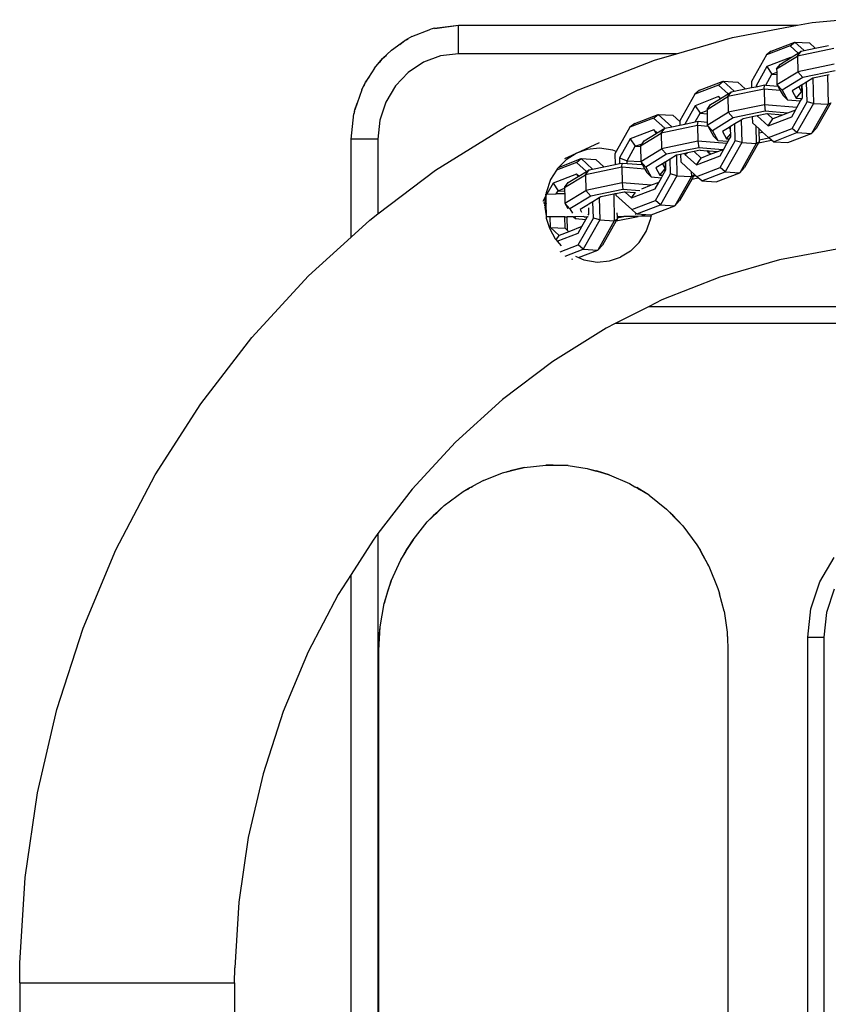
# Model space of a CAD drawing. Units: inches. Extents: x -39 to 696, y 67 to 324.
# Drawn here: x 278 to 293, y 200 to 218 of the extents above; entities that cross this region are included whole.
import ezdxf

# ---------------------------------------------------------------- set-up
doc = ezdxf.new("R2010")
doc.units = ezdxf.units.IN
doc.header["$MEASUREMENT"] = 0

# ---------------------------------------------------------------- blocks, each defined once
blk = doc.blocks.new('RB0520-2D')
for p, q in [((-43.278, 22.34), (-42.833, 22.393)), ((-43.276, 22.331), (-42.833, 22.393)), ((-42.833, 22.393), (-36.526, 22.393)), ((-42.833, 21.862), (-42.833, 22.393)), ((-37.735, 22.163), (-36.526, 22.393)), ((-36.526, 22.393), (-36.253, 22.445)), ((-36.253, 22.445), (-35.708, 22.496)), ((-43.701, 22.183), (-43.833, 22.109)), ((-43.701, 22.183), (-43.351, 22.32)), ((-43.278, 22.34), (-43.351, 22.32)), ((-44.08, 21.93), (-43.833, 22.109)), ((-43.928, 22.031), (-43.833, 22.109)), ((-43.833, 22.109), (-43.771, 22.136)), ((-38.776, 21.862), (-37.735, 22.163)), ((-36.663, 22.009), (-37.101, 21.84)), ((-37.012, 21.91), (-36.574, 22.079)), ((-36.663, 22.009), (-36.574, 22.079)), ((-36.515, 21.873), (-36.663, 22.009)), ((-36.574, 22.079), (-36.303, 22.063)), ((-36.574, 22.079), (-36.401, 21.92)), ((-36.303, 22.063), (-36.195, 21.963)), ((-36.195, 21.963), (-35.946, 22.015)), ((-44.08, 21.93), (-44.247, 21.771)), ((-44.247, 21.771), (-44.171, 21.834)), ((-43.167, 21.822), (-43.484, 21.705)), ((-42.833, 21.862), (-43.167, 21.822)), ((-38.776, 21.862), (-42.833, 21.862)), ((-39.188, 21.743), (-38.776, 21.862)), ((-37.101, 21.84), (-37.381, 21.344)), ((-37.012, 21.91), (-37.101, 21.84)), ((-36.913, 21.58), (-36.525, 21.818)), ((-36.653, 21.788), (-36.515, 21.873)), ((-35.849, 21.958), (-36.525, 21.818)), ((-36.525, 21.818), (-36.457, 21.909)), ((-36.525, 21.818), (-36.52, 21.527)), ((-36.515, 21.873), (-36.457, 21.909)), ((-36.457, 21.909), (-36.401, 21.92)), ((-36.401, 21.92), (-36.195, 21.963)), ((-44.397, 21.594), (-44.247, 21.771)), ((-44.306, 21.69), (-44.247, 21.771)), ((-43.484, 21.705), (-43.768, 21.515)), ((-40.601, 21.189), (-39.188, 21.743)), ((-36.658, 21.792), (-37.096, 21.623)), ((-36.913, 21.58), (-36.844, 21.671)), ((-36.844, 21.671), (-36.653, 21.788)), ((-36.653, 21.788), (-36.658, 21.792)), ((-35.843, 21.667), (-36.52, 21.527)), ((-44.397, 21.594), (-44.565, 21.332)), ((-43.768, 21.515), (-44.006, 21.263)), ((-37.096, 21.623), (-37.297, 21.267)), ((-37.117, 21.28), (-37.002, 21.483)), ((-37.096, 21.623), (-37.002, 21.483)), ((-37.002, 21.483), (-36.912, 21.518)), ((-37.002, 21.483), (-36.911, 21.477)), ((-36.913, 21.58), (-36.912, 21.518)), ((-36.912, 21.518), (-36.911, 21.477)), ((-36.911, 21.477), (-36.907, 21.289)), ((-36.907, 21.289), (-36.52, 21.527)), ((-36.52, 21.527), (-36.424, 21.422)), ((-35.827, 21.546), (-36.424, 21.422)), ((-35.969, 21.462), (-36.239, 21.406)), ((-35.933, 21.47), (-35.969, 21.462)), ((-35.969, 21.462), (-35.957, 20.921)), ((-44.635, 21.192), (-44.565, 21.332)), ((-44.591, 21.267), (-44.565, 21.332)), ((-44.565, 21.332), (-44.492, 21.433)), ((-44.006, 21.263), (-44.185, 20.961)), ((-37.998, 21.28), (-38.436, 21.111)), ((-38.347, 21.181), (-37.909, 21.35)), ((-37.998, 21.28), (-37.909, 21.35)), ((-37.817, 21.115), (-37.998, 21.28)), ((-37.909, 21.35), (-37.638, 21.334)), ((-37.909, 21.35), (-37.706, 21.164)), ((-37.638, 21.334), (-37.499, 21.206)), ((-37.381, 21.344), (-37.378, 21.231)), ((-37.297, 21.267), (-37.296, 21.248)), ((-37.297, 21.267), (-37.264, 21.255)), ((-37.264, 21.255), (-37.137, 21.281)), ((-37.145, 21.203), (-37.137, 21.281)), ((-37.137, 21.281), (-37.117, 21.28)), ((-37.117, 21.28), (-36.892, 21.261)), ((-36.907, 21.289), (-36.812, 21.184)), ((-36.907, 21.289), (-36.892, 21.261)), ((-36.424, 21.422), (-36.812, 21.184)), ((-36.452, 21.275), (-36.5, 21.245)), ((-36.437, 21.284), (-36.452, 21.275)), ((-36.452, 21.275), (-36.449, 21.155)), ((-36.356, 21.334), (-36.437, 21.284)), ((-36.434, 21.153), (-36.437, 21.284)), ((-36.239, 21.406), (-36.356, 21.334)), ((-36.347, 20.969), (-36.356, 21.334)), ((-36.239, 21.406), (-36.228, 20.937)), ((-44.635, 21.192), (-44.765, 20.82)), ((-40.601, 21.189), (-41.961, 20.504)), ((-38.436, 21.111), (-38.716, 20.615)), ((-38.347, 21.181), (-38.436, 21.111)), ((-37.956, 21.029), (-37.817, 21.115)), ((-37.145, 21.203), (-37.822, 21.063)), ((-37.822, 21.063), (-37.753, 21.154)), ((-37.817, 21.115), (-37.753, 21.154)), ((-37.753, 21.154), (-37.706, 21.164)), ((-37.706, 21.164), (-37.499, 21.206)), ((-37.499, 21.206), (-37.378, 21.231)), ((-37.378, 21.231), (-37.296, 21.248)), ((-37.296, 21.248), (-37.264, 21.255)), ((-36.845, 21.178), (-37.145, 21.203)), ((-37.145, 21.203), (-37.139, 20.912)), ((-36.892, 21.261), (-36.845, 21.178)), ((-36.845, 21.178), (-36.792, 21.084)), ((-36.812, 21.184), (-36.71, 21.003)), ((-36.792, 21.084), (-36.71, 21.003)), ((-36.5, 21.245), (-36.624, 21.169)), ((-36.624, 21.169), (-36.55, 21.037)), ((-36.55, 21.037), (-36.449, 21.155)), ((-36.5, 21.245), (-36.449, 21.155)), ((-36.449, 21.155), (-36.434, 21.153)), ((-36.431, 21.046), (-36.434, 21.153)), ((-44.765, 20.82), (-44.717, 20.942)), ((-44.185, 20.961), (-44.295, 20.625)), ((-37.993, 21.063), (-38.431, 20.894)), ((-38.209, 20.824), (-37.822, 21.063)), ((-38.209, 20.824), (-38.141, 20.916)), ((-38.141, 20.916), (-37.966, 21.023)), ((-37.956, 21.029), (-37.993, 21.063)), ((-37.993, 21.063), (-37.966, 21.023)), ((-37.966, 21.023), (-37.956, 21.029)), ((-37.822, 21.063), (-37.816, 20.772)), ((-37.139, 20.912), (-37.816, 20.772)), ((-36.535, 20.862), (-37.139, 20.912)), ((-37.139, 20.912), (-37.124, 20.791)), ((-36.71, 21.003), (-36.466, 20.984)), ((-36.627, 20.473), (-36.347, 20.969)), ((-36.55, 21.037), (-36.441, 21.028)), ((-36.535, 20.862), (-36.466, 20.984)), ((-36.228, 20.937), (-36.535, 20.393)), ((-36.466, 20.984), (-36.441, 21.028)), ((-36.441, 21.028), (-36.431, 21.046)), ((-36.228, 20.937), (-36.347, 20.969)), ((-35.957, 20.921), (-36.264, 20.377)), ((-36.228, 20.937), (-35.957, 20.921)), ((-35.905, 20.951), (-36.176, 20.471)), ((-35.957, 20.921), (-35.905, 20.951)), ((-44.833, 20.271), (-44.783, 20.743)), ((-44.769, 20.784), (-44.783, 20.743)), ((-44.769, 20.784), (-44.765, 20.82)), ((-39.554, 20.565), (-39.116, 20.734)), ((-39.205, 20.665), (-39.116, 20.734)), ((-39.116, 20.734), (-38.845, 20.718)), ((-39.116, 20.734), (-38.863, 20.503)), ((-38.845, 20.718), (-38.716, 20.6)), ((-38.431, 20.894), (-38.624, 20.553)), ((-38.431, 20.894), (-38.337, 20.754)), ((-38.428, 20.593), (-38.337, 20.754)), ((-38.337, 20.754), (-38.209, 20.803)), ((-38.337, 20.754), (-38.208, 20.746)), ((-38.209, 20.824), (-38.209, 20.803)), ((-38.209, 20.803), (-38.208, 20.746)), ((-38.208, 20.746), (-38.205, 20.59)), ((-38.204, 20.534), (-37.816, 20.772)), ((-37.816, 20.772), (-37.721, 20.667)), ((-37.124, 20.791), (-37.721, 20.667)), ((-37.097, 20.742), (-37.273, 20.706)), ((-36.708, 20.757), (-37.124, 20.791)), ((-37.082, 20.741), (-37.097, 20.742)), ((-36.983, 20.65), (-37.082, 20.741)), ((-36.807, 20.718), (-37.082, 20.741)), ((-36.807, 20.718), (-36.983, 20.65)), ((-36.708, 20.757), (-36.807, 20.718)), ((-36.563, 20.812), (-36.708, 20.757)), ((-36.632, 20.69), (-36.563, 20.812)), ((-36.563, 20.812), (-36.535, 20.862)), ((-44.295, 20.625), (-44.333, 20.271)), ((-39.205, 20.665), (-39.643, 20.496)), ((-39.554, 20.565), (-39.643, 20.496)), ((-38.996, 20.474), (-39.205, 20.665)), ((-38.863, 20.503), (-38.714, 20.534)), ((-38.716, 20.615), (-38.716, 20.6)), ((-38.716, 20.6), (-38.714, 20.534)), ((-38.714, 20.534), (-38.624, 20.553)), ((-38.624, 20.553), (-38.428, 20.593)), ((-38.428, 20.593), (-38.376, 20.604)), ((-38.384, 20.525), (-38.376, 20.604)), ((-38.376, 20.604), (-38.205, 20.59)), ((-38.205, 20.59), (-38.204, 20.534)), ((-38.204, 20.534), (-38.108, 20.429)), ((-38.204, 20.534), (-38.19, 20.509)), ((-37.721, 20.667), (-38.108, 20.429)), ((-37.689, 20.556), (-37.771, 20.506)), ((-37.572, 20.628), (-37.689, 20.556)), ((-37.682, 20.24), (-37.689, 20.556)), ((-37.533, 20.652), (-37.572, 20.628)), ((-37.572, 20.628), (-37.563, 20.208)), ((-37.366, 20.686), (-37.533, 20.652)), ((-37.273, 20.706), (-37.366, 20.686)), ((-37.366, 20.686), (-37.363, 20.576)), ((-37.363, 20.576), (-37.299, 20.518)), ((-37.273, 20.706), (-37.07, 20.521)), ((-37.07, 20.521), (-36.632, 20.69)), ((-37.07, 20.521), (-36.983, 20.65)), ((-43.259, 19.694), (-41.961, 20.504)), ((-39.643, 20.496), (-39.901, 20.04)), ((-39.2, 20.448), (-39.638, 20.279)), ((-39.449, 20.147), (-39.061, 20.385)), ((-39.38, 20.238), (-39.153, 20.378)), ((-39.135, 20.389), (-39.2, 20.448)), ((-39.2, 20.448), (-39.153, 20.378)), ((-39.153, 20.378), (-39.135, 20.389)), ((-39.135, 20.389), (-38.996, 20.474)), ((-38.384, 20.525), (-39.061, 20.385)), ((-39.061, 20.385), (-38.996, 20.474)), ((-39.061, 20.385), (-39.055, 20.094)), ((-38.996, 20.474), (-38.992, 20.476)), ((-38.992, 20.476), (-38.863, 20.503)), ((-38.19, 20.509), (-38.384, 20.525)), ((-38.384, 20.525), (-38.379, 20.234)), ((-38.19, 20.509), (-38.088, 20.329)), ((-38.108, 20.429), (-38.006, 20.248)), ((-37.797, 20.49), (-37.921, 20.414)), ((-37.921, 20.414), (-37.847, 20.281)), ((-37.847, 20.281), (-37.768, 20.374)), ((-37.771, 20.506), (-37.797, 20.49)), ((-37.797, 20.49), (-37.769, 20.441)), ((-37.769, 20.441), (-37.771, 20.506)), ((-37.768, 20.374), (-37.769, 20.441)), ((-37.766, 20.317), (-37.768, 20.374)), ((-37.299, 20.518), (-37.292, 20.192)), ((-37.299, 20.518), (-37.246, 20.469)), ((-37.246, 20.469), (-37.244, 20.391)), ((-37.246, 20.469), (-37.176, 20.405)), ((-37.244, 20.391), (-37.176, 20.405)), ((-37.244, 20.391), (-37.241, 20.259)), ((-37.176, 20.405), (-37.065, 20.304)), ((-37.065, 20.304), (-36.627, 20.473)), ((-36.973, 20.224), (-36.535, 20.393)), ((-36.702, 20.208), (-36.264, 20.377)), ((-36.535, 20.393), (-36.627, 20.473)), ((-36.535, 20.393), (-36.264, 20.377)), ((-36.264, 20.377), (-36.176, 20.471)), ((-44.833, 18.448), (-44.833, 20.271)), ((-44.333, 20.271), (-44.833, 20.271)), ((-44.333, 20.271), (-44.333, 18.88)), ((-40.635, 20.01), (-40.212, 20.211)), ((-39.638, 20.279), (-39.839, 19.923)), ((-39.638, 20.279), (-39.544, 20.139)), ((-39.544, 20.139), (-39.418, 20.187)), ((-39.449, 20.147), (-39.418, 20.187)), ((-39.418, 20.187), (-39.38, 20.238)), ((-38.379, 20.234), (-39.055, 20.094)), ((-37.839, 20.19), (-38.379, 20.234)), ((-38.379, 20.234), (-38.363, 20.113)), ((-38.088, 20.329), (-38.006, 20.248)), ((-38.006, 20.248), (-37.814, 20.232)), ((-37.962, 19.744), (-37.682, 20.24)), ((-37.898, 20.083), (-37.839, 20.19)), ((-37.563, 20.208), (-37.87, 19.664)), ((-37.847, 20.281), (-37.789, 20.277)), ((-37.839, 20.19), (-37.814, 20.232)), ((-37.814, 20.232), (-37.789, 20.277)), ((-37.789, 20.277), (-37.766, 20.317)), ((-37.563, 20.208), (-37.682, 20.24)), ((-37.292, 20.192), (-37.599, 19.648)), ((-37.563, 20.208), (-37.292, 20.192)), ((-37.251, 20.203), (-37.511, 19.742)), ((-37.292, 20.192), (-37.24, 20.222)), ((-37.251, 20.203), (-37.008, 20.253)), ((-37.24, 20.222), (-37.251, 20.203)), ((-37.241, 20.259), (-37.058, 20.297)), ((-37.241, 20.259), (-37.24, 20.222)), ((-37.058, 20.297), (-37.065, 20.304)), ((-37.008, 20.253), (-37.058, 20.297)), ((-36.973, 20.224), (-37.008, 20.253)), ((-36.973, 20.224), (-36.702, 20.208)), ((-40.646, 20.005), (-40.859, 19.904)), ((-40.646, 20.005), (-40.828, 19.89)), ((-40.641, 20.008), (-40.646, 20.005)), ((-40.641, 20.008), (-40.635, 20.01)), ((-40.441, 20.079), (-40.635, 20.01)), ((-40.207, 20.104), (-40.441, 20.079)), ((-39.959, 20.065), (-40.207, 20.104)), ((-39.901, 20.04), (-39.959, 20.065)), ((-39.901, 20.04), (-39.923, 20)), ((-39.923, 20), (-39.918, 19.8)), ((-39.696, 19.87), (-39.544, 20.139)), ((-39.544, 20.139), (-39.448, 20.133)), ((-39.449, 20.147), (-39.448, 20.133)), ((-39.448, 20.133), (-39.442, 19.855)), ((-39.442, 19.855), (-39.055, 20.094)), ((-38.96, 19.99), (-39.347, 19.751)), ((-39.055, 20.094), (-38.96, 19.99)), ((-38.363, 20.113), (-38.96, 19.99)), ((-38.702, 19.989), (-38.773, 19.974)), ((-38.62, 20.006), (-38.702, 19.989)), ((-38.702, 19.989), (-38.698, 19.847)), ((-38.57, 20.016), (-38.62, 20.006)), ((-38.62, 20.006), (-38.619, 19.987)), ((-38.619, 19.987), (-38.57, 20.016)), ((-38.619, 19.987), (-38.405, 19.792)), ((-38.449, 20.041), (-38.57, 20.016)), ((-38.336, 20.065), (-38.449, 20.041)), ((-38.318, 19.921), (-38.449, 20.041)), ((-37.916, 20.076), (-38.363, 20.113)), ((-38.336, 20.065), (-38.209, 20.053)), ((-38.14, 19.99), (-38.318, 19.921)), ((-38.166, 20.014), (-38.209, 20.053)), ((-38.167, 20.051), (-38.209, 20.053)), ((-38.166, 20.014), (-38.167, 20.051)), ((-38.015, 20.038), (-38.167, 20.051)), ((-38.14, 19.99), (-38.166, 20.014)), ((-38.015, 20.038), (-38.14, 19.99)), ((-37.916, 20.076), (-38.015, 20.038)), ((-37.967, 19.961), (-37.898, 20.083)), ((-37.898, 20.083), (-37.916, 20.076)), ((-40.64, 19.839), (-41.011, 19.696)), ((-40.97, 19.747), (-40.551, 19.909)), ((-40.828, 19.89), (-40.97, 19.747)), ((-40.64, 19.839), (-40.551, 19.909)), ((-40.454, 19.669), (-40.64, 19.839)), ((-40.551, 19.909), (-40.28, 19.893)), ((-40.551, 19.909), (-40.338, 19.714)), ((-40.28, 19.893), (-40.131, 19.756)), ((-40.131, 19.756), (-39.918, 19.8)), ((-39.918, 19.8), (-39.836, 19.817)), ((-39.839, 19.923), (-39.836, 19.817)), ((-39.839, 19.923), (-39.696, 19.87)), ((-39.836, 19.817), (-39.788, 19.827)), ((-39.796, 19.749), (-39.788, 19.827)), ((-39.788, 19.827), (-39.695, 19.82)), ((-39.695, 19.82), (-39.696, 19.87)), ((-39.696, 19.87), (-39.442, 19.855)), ((-39.695, 19.82), (-39.424, 19.798)), ((-39.442, 19.855), (-39.347, 19.751)), ((-39.442, 19.855), (-39.424, 19.823)), ((-39.424, 19.798), (-39.424, 19.823)), ((-39.424, 19.823), (-39.41, 19.797)), ((-39.424, 19.798), (-39.41, 19.797)), ((-39.41, 19.797), (-39.363, 19.713)), ((-39.036, 19.812), (-39.16, 19.736)), ((-38.987, 19.842), (-39.036, 19.812)), ((-39.036, 19.812), (-38.985, 19.722)), ((-38.977, 19.849), (-38.987, 19.842)), ((-38.987, 19.842), (-38.985, 19.722)), ((-38.896, 19.899), (-38.977, 19.849)), ((-38.974, 19.721), (-38.977, 19.849)), ((-38.778, 19.971), (-38.896, 19.899)), ((-38.889, 19.624), (-38.896, 19.899)), ((-38.773, 19.974), (-38.778, 19.971)), ((-38.778, 19.971), (-38.77, 19.592)), ((-38.698, 19.847), (-38.501, 19.667)), ((-38.405, 19.792), (-37.967, 19.961)), ((-38.405, 19.792), (-38.318, 19.921)), ((-44.333, 18.88), (-43.259, 19.694)), ((-41.011, 19.696), (-41.12, 19.518)), ((-40.635, 19.622), (-41.073, 19.453)), ((-40.994, 19.723), (-41.011, 19.696)), ((-40.97, 19.747), (-40.994, 19.723)), ((-40.593, 19.584), (-40.635, 19.622)), ((-40.635, 19.622), (-40.604, 19.577)), ((-40.593, 19.584), (-40.454, 19.669)), ((-39.796, 19.749), (-40.473, 19.609)), ((-40.473, 19.609), (-40.404, 19.7)), ((-40.454, 19.669), (-40.404, 19.7)), ((-40.404, 19.7), (-40.338, 19.714)), ((-40.338, 19.714), (-40.131, 19.756)), ((-39.363, 19.713), (-39.796, 19.749)), ((-39.796, 19.749), (-39.791, 19.458)), ((-39.363, 19.713), (-39.328, 19.651)), ((-39.347, 19.751), (-39.246, 19.571)), ((-39.328, 19.651), (-39.246, 19.571)), ((-39.169, 19.129), (-38.889, 19.624)), ((-39.16, 19.736), (-39.086, 19.604)), ((-39.086, 19.604), (-38.985, 19.722)), ((-39.031, 19.599), (-38.973, 19.701)), ((-38.985, 19.722), (-38.974, 19.721)), ((-38.973, 19.701), (-38.974, 19.721)), ((-38.77, 19.592), (-38.889, 19.624)), ((-38.501, 19.667), (-38.499, 19.576)), ((-38.501, 19.667), (-38.447, 19.618)), ((-38.447, 19.618), (-38.447, 19.606)), ((-38.447, 19.618), (-38.421, 19.594)), ((-38.4, 19.575), (-37.962, 19.744)), ((-38.308, 19.495), (-37.87, 19.664)), ((-38.037, 19.479), (-37.599, 19.648)), ((-37.87, 19.664), (-37.962, 19.744)), ((-37.87, 19.664), (-37.599, 19.648)), ((-37.599, 19.648), (-37.511, 19.742)), ((-41.12, 19.518), (-41.203, 19.271)), ((-41.073, 19.453), (-41.187, 19.25)), ((-41.073, 19.453), (-40.979, 19.313)), ((-40.86, 19.37), (-40.473, 19.609)), ((-40.86, 19.37), (-40.792, 19.462)), ((-40.792, 19.462), (-40.604, 19.577)), ((-40.604, 19.577), (-40.593, 19.584)), ((-40.473, 19.609), (-40.467, 19.318)), ((-39.791, 19.458), (-40.467, 19.318)), ((-39.247, 19.413), (-39.791, 19.458)), ((-39.791, 19.458), (-39.775, 19.337)), ((-39.105, 19.468), (-39.247, 19.413)), ((-39.246, 19.571), (-39.056, 19.555)), ((-39.174, 19.346), (-39.105, 19.468)), ((-39.105, 19.468), (-39.056, 19.555)), ((-39.086, 19.604), (-39.031, 19.599)), ((-38.77, 19.592), (-39.077, 19.048)), ((-39.056, 19.555), (-39.031, 19.599)), ((-38.499, 19.576), (-38.806, 19.032)), ((-38.77, 19.592), (-38.499, 19.576)), ((-38.493, 19.525), (-38.718, 19.127)), ((-38.499, 19.576), (-38.447, 19.606)), ((-38.459, 19.586), (-38.493, 19.525)), ((-38.493, 19.525), (-38.372, 19.55)), ((-38.447, 19.606), (-38.459, 19.586)), ((-38.459, 19.586), (-38.421, 19.594)), ((-38.421, 19.594), (-38.4, 19.575)), ((-38.372, 19.55), (-38.4, 19.575)), ((-38.308, 19.495), (-38.372, 19.55)), ((-38.308, 19.495), (-38.037, 19.479)), ((-41.203, 19.271), (-41.207, 19.249)), ((-41.197, 19.25), (-41.207, 19.249)), ((-41.207, 19.223), (-41.207, 19.249)), ((-41.187, 19.25), (-41.197, 19.25)), ((-41.187, 19.25), (-41.014, 19.251)), ((-41.014, 19.251), (-40.979, 19.313)), ((-40.858, 19.252), (-41.014, 19.251)), ((-40.979, 19.313), (-40.86, 19.359)), ((-40.979, 19.313), (-40.859, 19.306)), ((-40.86, 19.37), (-40.86, 19.359)), ((-40.86, 19.359), (-40.859, 19.306)), ((-40.859, 19.306), (-40.858, 19.252)), ((-40.858, 19.252), (-40.855, 19.079)), ((-40.855, 19.079), (-40.467, 19.318)), ((-40.467, 19.318), (-40.372, 19.213)), ((-39.775, 19.337), (-40.372, 19.213)), ((-39.945, 19.247), (-40.184, 19.198)), ((-39.925, 19.251), (-39.945, 19.247)), ((-39.945, 19.247), (-39.934, 18.751)), ((-39.906, 19.255), (-39.925, 19.251)), ((-39.748, 19.288), (-39.906, 19.255)), ((-39.906, 19.255), (-39.905, 19.232)), ((-39.458, 19.311), (-39.775, 19.337)), ((-39.733, 19.287), (-39.748, 19.288)), ((-39.733, 19.287), (-39.612, 19.177)), ((-39.548, 19.272), (-39.733, 19.287)), ((-39.612, 19.177), (-39.174, 19.346)), ((-39.612, 19.177), (-39.548, 19.272)), ((-39.54, 19.271), (-39.548, 19.272)), ((-39.247, 19.413), (-39.428, 19.344)), ((-41.215, 19.202), (-41.266, 19.112)), ((-41.255, 19.09), (-41.22, 19.077)), ((-41.226, 19.038), (-41.22, 19.077)), ((-41.208, 19.214), (-41.22, 19.077)), ((-41.22, 19.077), (-41.217, 19.189)), ((-41.22, 19.077), (-41.206, 19.072)), ((-41.217, 19.189), (-41.215, 19.202)), ((-41.208, 19.214), (-41.215, 19.202)), ((-41.207, 19.223), (-41.208, 19.214)), ((-41.208, 19.214), (-41.206, 19.072)), ((-41.197, 19.233), (-41.207, 19.223)), ((-41.206, 19.072), (-41.205, 18.845)), ((-41.206, 19.072), (-41.196, 19.069)), ((-40.855, 19.079), (-40.759, 18.975)), ((-40.855, 19.079), (-40.799, 18.98)), ((-40.372, 19.213), (-40.759, 18.975)), ((-40.331, 19.108), (-40.406, 19.061)), ((-40.214, 19.179), (-40.331, 19.108)), ((-40.324, 18.799), (-40.331, 19.108)), ((-40.184, 19.198), (-40.214, 19.179)), ((-40.214, 19.179), (-40.205, 18.767)), ((-39.607, 18.96), (-39.905, 19.232)), ((-39.607, 18.96), (-39.169, 19.129)), ((-39.077, 19.048), (-39.169, 19.129)), ((-38.806, 19.032), (-38.718, 19.127)), ((-44.484, 18.766), (-44.333, 18.88)), ((-41.226, 19.032), (-41.226, 19.038)), ((-41.226, 19.032), (-41.224, 19.029)), ((-41.224, 19.029), (-41.226, 19.008)), ((-41.226, 19.008), (-41.205, 18.845)), ((-40.759, 18.975), (-40.713, 18.892)), ((-40.448, 19.036), (-40.572, 18.96)), ((-40.572, 18.96), (-40.547, 18.915)), ((-40.444, 19.038), (-40.448, 19.036)), ((-40.448, 19.036), (-40.444, 19.028)), ((-40.406, 19.061), (-40.444, 19.038)), ((-40.408, 18.876), (-40.411, 18.991)), ((-39.885, 18.901), (-39.883, 18.833)), ((-39.527, 18.89), (-39.607, 18.96)), ((-39.547, 18.878), (-39.527, 18.89)), ((-39.515, 18.879), (-39.527, 18.89)), ((-39.515, 18.879), (-39.077, 19.048)), ((-39.247, 18.863), (-38.806, 19.032)), ((-39.077, 19.048), (-38.806, 19.032)), ((-44.833, 18.448), (-44.484, 18.766)), ((-41.205, 18.845), (-41.205, 18.827)), ((-41.205, 18.845), (-41.203, 18.826)), ((-41.203, 18.826), (-41.2, 18.801)), ((-41.126, 18.826), (-41.203, 18.826)), ((-41.2, 18.801), (-41.14, 18.617)), ((-40.856, 18.828), (-41.126, 18.826)), ((-41.122, 18.628), (-41.126, 18.826)), ((-40.851, 18.612), (-40.856, 18.828)), ((-40.856, 18.828), (-40.814, 18.828)), ((-40.693, 18.829), (-40.814, 18.828)), ((-40.808, 18.573), (-40.814, 18.828)), ((-40.693, 18.829), (-40.658, 18.794)), ((-40.693, 18.829), (-40.677, 18.829)), ((-40.503, 18.83), (-40.677, 18.829)), ((-40.677, 18.829), (-40.658, 18.794)), ((-40.658, 18.794), (-40.463, 18.778)), ((-40.604, 18.303), (-40.324, 18.799)), ((-40.54, 18.643), (-40.463, 18.778)), ((-40.205, 18.767), (-40.512, 18.223)), ((-40.503, 18.83), (-40.498, 18.827)), ((-40.499, 18.83), (-40.498, 18.827)), ((-40.498, 18.827), (-40.496, 18.83)), ((-40.498, 18.827), (-40.436, 18.83)), ((-40.498, 18.827), (-40.438, 18.822)), ((-40.463, 18.778), (-40.438, 18.822)), ((-40.438, 18.822), (-40.436, 18.83)), ((-40.436, 18.83), (-40.422, 18.83)), ((-40.42, 18.855), (-40.408, 18.876)), ((-40.205, 18.767), (-40.324, 18.799)), ((-39.934, 18.751), (-40.241, 18.207)), ((-40.205, 18.767), (-39.934, 18.751)), ((-39.9, 18.749), (-40.153, 18.301)), ((-39.934, 18.751), (-39.882, 18.781)), ((-39.9, 18.749), (-39.488, 18.835)), ((-39.882, 18.781), (-39.9, 18.749)), ((-39.883, 18.807), (-39.756, 18.833)), ((-39.883, 18.833), (-39.883, 18.807)), ((-39.883, 18.833), (-39.756, 18.833)), ((-39.883, 18.807), (-39.882, 18.781)), ((-39.488, 18.835), (-39.756, 18.833)), ((-39.515, 18.879), (-39.348, 18.869)), ((-39.25, 18.836), (-39.488, 18.835)), ((-39.432, 18.846), (-39.363, 18.861)), ((-39.363, 18.861), (-39.348, 18.869)), ((-39.348, 18.869), (-39.247, 18.863)), ((-39.341, 18.55), (-39.254, 18.796)), ((-39.254, 18.796), (-39.25, 18.836)), ((-39.25, 18.836), (-39.247, 18.863)), ((-39.25, 18.836), (-39.245, 18.836)), ((-39.245, 18.836), (-39.247, 18.863)), ((-41.14, 18.617), (-41.122, 18.628)), ((-41.14, 18.617), (-41.135, 18.601)), ((-41.135, 18.601), (-41.034, 18.418)), ((-40.96, 18.48), (-41.122, 18.628)), ((-41.122, 18.628), (-40.851, 18.612)), ((-40.995, 18.371), (-40.609, 18.52)), ((-40.782, 18.549), (-40.96, 18.48)), ((-40.808, 18.573), (-40.851, 18.612)), ((-40.782, 18.549), (-40.808, 18.573)), ((-40.54, 18.643), (-40.782, 18.549)), ((-40.609, 18.52), (-40.54, 18.643)), ((-39.469, 18.351), (-39.341, 18.55)), ((-45.628, 17.726), (-44.833, 18.448)), ((-41.034, 18.418), (-41.016, 18.397)), ((-41.016, 18.397), (-40.96, 18.48)), ((-41.016, 18.397), (-40.995, 18.371)), ((-40.995, 18.371), (-40.926, 18.289)), ((-39.635, 18.188), (-39.469, 18.351)), ((-40.94, 18.174), (-40.604, 18.303)), ((-40.847, 18.094), (-40.512, 18.223)), ((-40.512, 18.223), (-40.604, 18.303)), ((-40.601, 18.068), (-40.241, 18.207)), ((-40.512, 18.223), (-40.241, 18.207)), ((-40.241, 18.207), (-40.153, 18.301)), ((-39.635, 18.188), (-39.816, 18.075)), ((-35.723, 18.239), (-36.857, 18.023)), ((-40.73, 18.041), (-40.712, 18.04)), ((-40.658, 18.093), (-40.601, 18.068)), ((-40.601, 18.068), (-40.5, 18.023)), ((-40.5, 18.023), (-40.254, 17.983)), ((-40.254, 17.983), (-40.021, 18.005)), ((-40.021, 18.005), (-39.816, 18.075)), ((-36.857, 18.023), (-37.968, 17.702)), ((-46.679, 16.582), (-45.628, 17.726)), ((-37.968, 17.702), (-39.048, 17.278)), ((-39.048, 17.278), (-39.284, 17.159)), ((-39.284, 17.159), (-39.916, 16.841)), ((-39.284, 17.159), (-28.716, 17.159)), ((-40.088, 16.755), (-41.081, 16.135)), ((-39.916, 16.841), (-40.088, 16.755)), ((-28.084, 16.841), (-39.916, 16.841)), ((-47.632, 15.345), (-46.679, 16.582)), ((-41.081, 16.135), (-42.018, 15.425)), ((-42.018, 15.425), (-42.892, 14.63)), ((-48.477, 14.023), (-47.632, 15.345)), ((-42.892, 14.63), (-43.696, 13.756)), ((-41.609, 14.159), (-41.873, 14.099)), ((-41.817, 14.107), (-41.609, 14.159)), ((-41.609, 14.159), (-41.206, 14.203)), ((-41.069, 14.206), (-41.206, 14.203)), ((-41.206, 14.203), (-40.793, 14.194)), ((-40.793, 14.194), (-41.069, 14.206)), ((-40.793, 14.194), (-40.441, 14.141)), ((-40.441, 14.141), (-40.266, 14.099)), ((-40.441, 14.141), (-40.315, 14.106)), ((-49.209, 12.627), (-48.477, 14.023)), ((-42.368, 13.919), (-42.013, 14.058)), ((-42.013, 14.058), (-41.873, 14.099)), ((-42.013, 14.058), (-41.912, 14.083)), ((-41.912, 14.083), (-41.817, 14.107)), ((-41.912, 14.083), (-41.873, 14.099)), ((-41.873, 14.099), (-41.817, 14.107)), ((-40.315, 14.106), (-40.266, 14.099)), ((-40.315, 14.106), (-40.212, 14.077)), ((-40.032, 14.026), (-40.266, 14.099)), ((-40.266, 14.099), (-40.212, 14.077)), ((-40.212, 14.077), (-40.032, 14.026)), ((-40.032, 14.026), (-39.649, 13.86)), ((-43.696, 13.756), (-44.333, 12.928)), ((-42.75, 13.71), (-42.626, 13.785)), ((-42.75, 13.71), (-42.661, 13.758)), ((-42.661, 13.758), (-42.626, 13.785)), ((-42.624, 13.779), (-42.661, 13.758)), ((-42.626, 13.785), (-42.6, 13.796)), ((-42.6, 13.796), (-42.624, 13.779)), ((-42.6, 13.796), (-42.569, 13.809)), ((-42.368, 13.919), (-42.569, 13.809)), ((-39.649, 13.86), (-39.553, 13.802)), ((-39.553, 13.802), (-39.539, 13.796)), ((-39.539, 13.796), (-39.512, 13.785)), ((-39.515, 13.779), (-39.539, 13.796)), ((-39.466, 13.749), (-39.515, 13.779)), ((-39.512, 13.785), (-39.466, 13.749)), ((-39.287, 13.642), (-39.512, 13.785)), ((-39.287, 13.642), (-39.466, 13.749)), ((-43.102, 13.449), (-42.75, 13.71)), ((-39.287, 13.642), (-38.961, 13.382)), ((-43.102, 13.449), (-43.283, 13.283)), ((-43.239, 13.316), (-43.102, 13.449)), ((-38.961, 13.382), (-38.855, 13.283)), ((-38.961, 13.382), (-38.889, 13.308)), ((-43.414, 13.146), (-43.283, 13.283)), ((-43.414, 13.146), (-43.316, 13.242)), ((-43.316, 13.242), (-43.239, 13.316)), ((-43.316, 13.242), (-43.283, 13.283)), ((-43.283, 13.283), (-43.239, 13.316)), ((-38.889, 13.308), (-38.855, 13.283)), ((-38.818, 13.235), (-38.889, 13.308)), ((-38.855, 13.283), (-38.818, 13.235)), ((-38.659, 13.071), (-38.855, 13.283)), ((-38.818, 13.235), (-38.659, 13.071)), ((-43.68, 12.812), (-43.414, 13.146)), ((-38.659, 13.071), (-38.396, 12.719)), ((-44.333, 12.928), (-44.424, 12.809)), ((-44.333, 12.928), (-44.333, -14.399)), ((-44.424, 12.809), (-44.833, 12.17)), ((-43.825, 12.574), (-43.768, 12.668)), ((-43.68, 12.812), (-43.803, 12.624)), ((-43.803, 12.624), (-43.768, 12.668)), ((-43.768, 12.668), (-43.68, 12.812)), ((-38.396, 12.719), (-38.358, 12.652)), ((-38.358, 12.652), (-38.336, 12.624)), ((-38.358, 12.652), (-38.31, 12.567)), ((-49.822, 11.167), (-49.209, 12.627)), ((-43.905, 12.443), (-43.803, 12.624)), ((-43.905, 12.443), (-43.825, 12.574)), ((-43.825, 12.574), (-43.803, 12.624)), ((-38.336, 12.624), (-38.31, 12.567)), ((-38.173, 12.322), (-38.336, 12.624)), ((-38.31, 12.567), (-38.173, 12.322)), ((-36.11, 12.034), (-35.842, 12.487)), ((-44.084, 12.047), (-43.905, 12.443)), ((-38.173, 12.322), (-38.006, 11.91)), ((-44.833, 12.17), (-45.071, 11.798)), ((-44.833, 0.741), (-44.833, 12.17)), ((-44.215, 11.626), (-44.084, 12.047)), ((-44.084, 12.047), (-44.153, 11.849)), ((-36.277, 11.53), (-36.11, 12.034)), ((-45.071, 11.798), (-45.63, 10.731)), ((-44.153, 11.849), (-44.215, 11.626)), ((-38.006, 11.91), (-37.995, 11.868)), ((-37.995, 11.868), (-37.986, 11.849)), ((-37.986, 11.849), (-37.978, 11.805)), ((-37.892, 11.484), (-37.978, 11.805)), ((-35.84, 11.896), (-35.984, 11.459)), ((-44.294, 11.193), (-44.215, 11.626)), ((-37.892, 11.484), (-37.835, 11.093)), ((-36.333, 10.999), (-36.277, 11.53)), ((-35.984, 11.459), (-36.033, 10.999)), ((-44.319, 10.759), (-44.294, 11.193)), ((-44.311, 11.007), (-44.294, 11.193)), ((-50.31, 9.656), (-49.822, 11.167)), ((-44.319, 10.759), (-44.311, 11.007)), ((-37.835, 11.093), (-37.832, 11.027)), ((-37.832, 11.027), (-37.828, 11.007)), ((-37.828, 11.007), (-37.819, 10.759)), ((-36.333, 0.74), (-36.333, 10.999)), ((-36.333, 10.999), (-36.033, 10.999)), ((-36.033, 10.999), (-36.033, -12.361)), ((-45.63, 10.731), (-46.099, 9.615)), ((-44.319, -0.115), (-44.319, 10.759)), ((-37.819, 10.759), (-37.819, -0.115)), ((-50.67, 8.105), (-50.31, 9.656)), ((-46.099, 9.615), (-46.472, 8.459)), ((-46.472, 8.459), (-46.748, 7.273)), ((-50.9, 6.526), (-50.67, 8.105)), ((-46.748, 7.273), (-46.923, 6.066)), ((-50.997, 4.932), (-50.9, 6.526)), ((-46.923, 6.066), (-46.998, 4.847)), ((-51, 4.569), (-50.997, 4.932)), ((-47, 4.569), (-46.998, 4.847)), ((-51, 4.569), (-51, -6.04)), ((-51, 4.569), (-47, 4.569)), ((-47, 4.569), (-47.014, 2.054))]:
    blk.add_line(p, q)

msp = doc.modelspace()

# ---------------------------------------------------------------- block references
msp.add_blockref('RB0520-2D', (328.728, 195.369))

doc.saveas('drawing.dxf')
